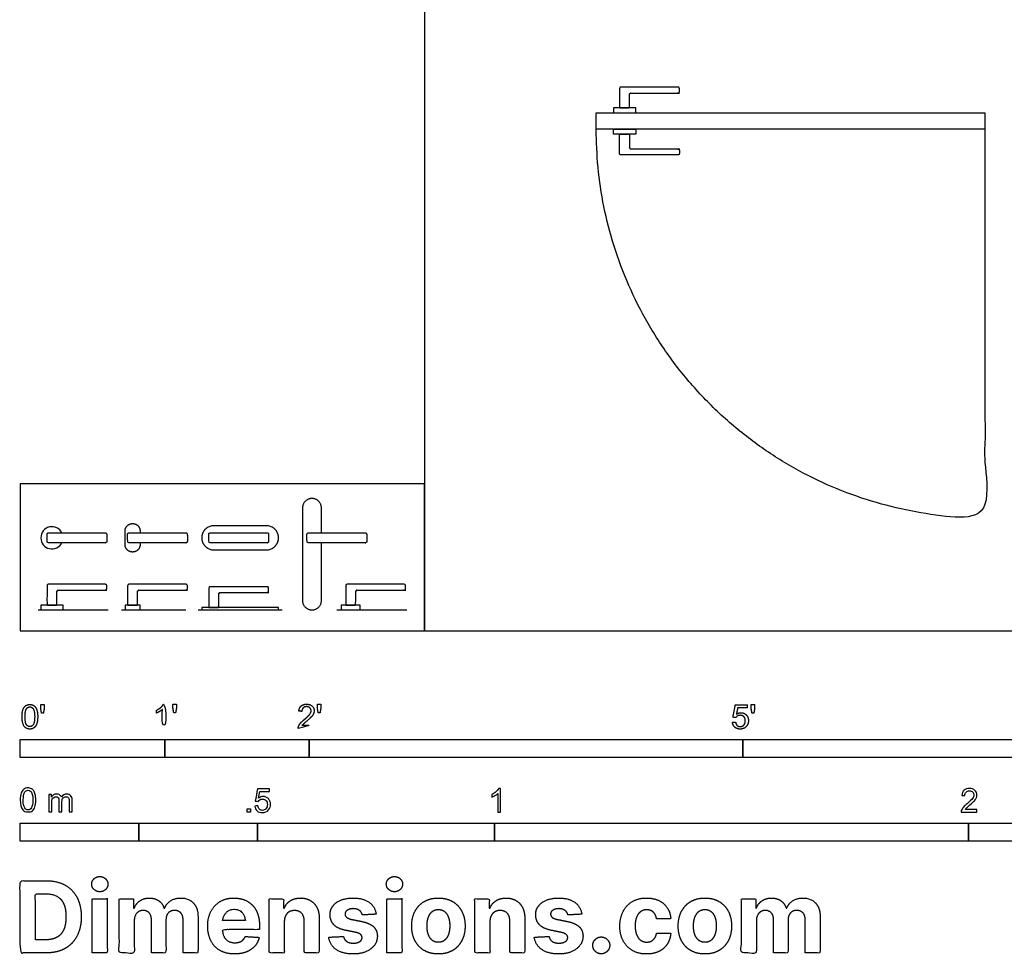
# Model space of a CAD drawing. Units: metres. Extents: x 0 to 6.06, y -0.68 to 3.69.
# Drawn here: x 0 to 2.08, y -0.68 to 1.29 of the extents above; entities that cross this region are included whole.
import ezdxf

# ---------------------------------------------------------------- set-up
doc = ezdxf.new("R2010")
doc.units = ezdxf.units.M
for name, color, linetype, true_color in [('2D$AG-BUILDINGS', 7, 'Continuous', 0x66ccff), ('2D$AG-DETAILS-DIAGRAM', 7, 'Continuous', 0xccff66), ('2D$AG-DIAGRAM', 7, 'Continuous', 0xfecc66), ('2D$N-SYMB', 7, 'Continuous', 0x800040), ('2D$X-DIMENSIONS.COM', 7, 'Continuous', 0x800080), ('2D$X-VPRT', 7, 'Continuous', 0xfb02ff)]:
    doc.layers.add(name, color=color, linetype=linetype, true_color=true_color)

msp = doc.modelspace()

# ---------------------------------------------------------------- linework, layer by layer
at = {"layer": '2D$AG-BUILDINGS'}
for points in [[(1.251, 1.0931), (1.298, 1.0931), (1.298, 1.1031), (1.251, 1.1031)], [(1.2145, 1.0931), (2.0345, 1.0931), (2.0345, 1.0581), (1.2145, 1.0581)], [(1.251, 1.0581), (1.298, 1.0581), (1.298, 1.0481), (1.251, 1.0481)], [(0.0434, 0.0444), (0.0904, 0.0444), (0.0904, 0.0544), (0.0434, 0.0544)], [(0.2209, 0.0444), (0.2529, 0.0444), (0.2529, 0.0544), (0.2209, 0.0544)], [(0.3827, 0.0444), (0.5447, 0.0444), (0.5447, 0.0494), (0.3827, 0.0494)], [(0.6769, 0.0444), (0.7169, 0.0444), (0.7169, 0.0544), (0.6769, 0.0544)]]:
    msp.add_lwpolyline(points, close=True, dxfattribs=at)
msp.add_arc((0.0669, 0.1965), 0.0235, 26.5391, 333.4609, dxfattribs=at)
for points, weights, knots in [([(1.264, 1.1441), (1.264, 1.1471), (1.267, 1.1471), (1.276, 1.1471), (1.285, 1.1471), (1.336, 1.1471), (1.387, 1.1471), (1.39, 1.1471), (1.39, 1.1441), (1.39, 1.1409), (1.39, 1.1376), (1.39, 1.1346), (1.387, 1.1346), (1.3375, 1.1346), (1.288, 1.1346), (1.285, 1.1346), (1.285, 1.1316), (1.285, 1.1174), (1.285, 1.1031), (1.2745, 1.1031), (1.264, 1.1031), (1.264, 1.1236), (1.264, 1.1441)], [1, 0.707106781187, 1, 1, 1, 1, 1, 0.707106781187, 1, 1, 1, 0.707106781187, 1, 1, 1, 0.707106781187, 1, 1, 1, 1, 1, 1, 1], [0.931818, 0.931818, 0.931818, 5.644207, 5.644207, 6.50135, 6.50135, 7.472779, 7.472779, 12.185168, 12.185168, 12.705168, 12.705168, 17.417557, 17.417557, 18.360414, 18.360414, 23.072803, 23.072803, 23.977565, 23.977565, 34.477565, 34.477565, 35.409383, 35.409383, 35.409383]), ([(1.264, 1.0071), (1.264, 1.0041), (1.267, 1.0041), (1.276, 1.0041), (1.285, 1.0041), (1.336, 1.0041), (1.387, 1.0041), (1.39, 1.0041), (1.39, 1.0071), (1.39, 1.0104), (1.39, 1.0136), (1.39, 1.0166), (1.387, 1.0166), (1.3375, 1.0166), (1.288, 1.0166), (1.285, 1.0166), (1.285, 1.0196), (1.285, 1.0339), (1.285, 1.0481), (1.2745, 1.0481), (1.264, 1.0481), (1.264, 1.0276), (1.264, 1.0071)], [1, 0.707106781187, 1, 1, 1, 1, 1, 0.707106781187, 1, 1, 1, 0.707106781187, 1, 1, 1, 0.707106781187, 1, 1, 1, 1, 1, 1, 1], [0.931818, 0.931818, 0.931818, 5.644207, 5.644207, 6.50135, 6.50135, 7.472779, 7.472779, 12.185168, 12.185168, 12.705168, 12.705168, 17.417557, 17.417557, 18.360414, 18.360414, 23.072803, 23.072803, 23.977565, 23.977565, 34.477565, 34.477565, 35.409383, 35.409383, 35.409383]), ([(0.6352, 0.207), (0.6352, 0.2332), (0.6352, 0.2594), (0.6352, 0.2794), (0.6152, 0.2794), (0.5952, 0.2794), (0.5952, 0.2594), (0.5952, 0.1619), (0.5952, 0.0644), (0.5952, 0.0444), (0.6152, 0.0444), (0.6352, 0.0444), (0.6352, 0.0644), (0.6352, 0.1252), (0.6352, 0.186)], [1, 1, 1, 0.707106781187, 1, 0.707106781187, 1, 1, 1, 0.707106781187, 1, 0.707106781187, 1, 1, 1], [142.59718, 142.59718, 142.59718, 195, 195, 226.415927, 226.415927, 257.831853, 257.831853, 452.831853, 452.831853, 484.24778, 484.24778, 515.663706, 515.663706, 637.260886, 637.260886, 637.260886]), ([(0.2529, 0.186), (0.2529, 0.1842), (0.2529, 0.1825), (0.2529, 0.1665), (0.2369, 0.1665), (0.2209, 0.1665), (0.2209, 0.1825), (0.2209, 0.1965), (0.2209, 0.2105), (0.2209, 0.2265), (0.2369, 0.2265), (0.2529, 0.2265), (0.2529, 0.2105), (0.2529, 0.2087), (0.2529, 0.207)], [1, 1, 1, 0.707106781187, 1, 0.707106781187, 1, 1, 1, 0.707106781187, 1, 0.707106781187, 1, 1, 1], [2.041667, 2.041667, 2.041667, 2.333333, 2.333333, 27.466075, 27.466075, 52.598816, 52.598816, 54.932149, 54.932149, 80.06489, 80.06489, 105.197632, 105.197632, 105.489298, 105.489298, 105.489298]), ([(0.3827, 0.1965), (0.3827, 0.222), (0.4082, 0.222), (0.4637, 0.222), (0.5192, 0.222), (0.5447, 0.222), (0.5447, 0.1965), (0.5447, 0.171), (0.5192, 0.171), (0.4637, 0.171), (0.4082, 0.171), (0.3827, 0.171), (0.3827, 0.1965)], [1, 0.707106781187, 1, 1, 1, 0.707106781187, 1, 0.707106781187, 1, 1, 1, 0.707106781187, 1], [0, 0, 0, 40.055306, 40.055306, 74.999751, 74.999751, 115.055057, 115.055057, 155.110363, 155.110363, 190.054808, 190.054808, 230.110114, 230.110114, 230.110114]), ([(0.0594, 0.207), (0.0564, 0.207), (0.0564, 0.204), (0.0564, 0.1965), (0.0564, 0.189), (0.0564, 0.186), (0.0594, 0.186), (0.1194, 0.186), (0.1794, 0.186), (0.1824, 0.186), (0.1824, 0.189), (0.1824, 0.1965), (0.1824, 0.204), (0.1824, 0.207), (0.1794, 0.207), (0.1194, 0.207), (0.0594, 0.207)], [1, 0.707106781187, 1, 1, 1, 0.707106781187, 1, 1, 1, 0.707106781188, 1, 1, 1, 0.707106781187, 1, 1, 1], [0, 0, 0, 4.712389, 4.712389, 12.212389, 12.212389, 16.924778, 16.924778, 58.82954, 58.82954, 63.541929, 63.541929, 71.041929, 71.041929, 75.754318, 75.754318, 117.65908, 117.65908, 117.65908]), ([(0.2294, 0.207), (0.2264, 0.207), (0.2264, 0.204), (0.2264, 0.1965), (0.2264, 0.189), (0.2264, 0.186), (0.2294, 0.186), (0.2894, 0.186), (0.3494, 0.186), (0.3524, 0.186), (0.3524, 0.189), (0.3524, 0.1965), (0.3524, 0.204), (0.3524, 0.207), (0.3494, 0.207), (0.2894, 0.207), (0.2294, 0.207)], [1, 0.707106781187, 1, 1, 1, 0.707106781187, 1, 1, 1, 0.707106781188, 1, 1, 1, 0.707106781187, 1, 1, 1], [0, 0, 0, 4.712389, 4.712389, 12.212389, 12.212389, 16.924778, 16.924778, 58.82954, 58.82954, 63.541929, 63.541929, 71.041929, 71.041929, 75.754318, 75.754318, 117.65908, 117.65908, 117.65908]), ([(0.4007, 0.207), (0.3977, 0.207), (0.3977, 0.204), (0.3977, 0.1965), (0.3977, 0.189), (0.3977, 0.186), (0.4007, 0.186), (0.4607, 0.186), (0.5207, 0.186), (0.5237, 0.186), (0.5237, 0.189), (0.5237, 0.1965), (0.5237, 0.204), (0.5237, 0.207), (0.5207, 0.207), (0.4607, 0.207), (0.4007, 0.207)], [1, 0.707106781187, 1, 1, 1, 0.707106781187, 1, 1, 1, 0.707106781188, 1, 1, 1, 0.707106781187, 1, 1, 1], [0, 0, 0, 4.712389, 4.712389, 12.212389, 12.212389, 16.924778, 16.924778, 58.82954, 58.82954, 63.541929, 63.541929, 71.041929, 71.041929, 75.754318, 75.754318, 117.65908, 117.65908, 117.65908]), ([(0.6077, 0.207), (0.6047, 0.207), (0.6047, 0.204), (0.6047, 0.1965), (0.6047, 0.189), (0.6047, 0.186), (0.6077, 0.186), (0.6677, 0.186), (0.7277, 0.186), (0.7307, 0.186), (0.7307, 0.189), (0.7307, 0.1965), (0.7307, 0.204), (0.7307, 0.207), (0.7277, 0.207), (0.6677, 0.207), (0.6077, 0.207)], [1, 0.707106781187, 1, 1, 1, 0.707106781187, 1, 1, 1, 0.707106781188, 1, 1, 1, 0.707106781187, 1, 1, 1], [0, 0, 0, 4.712389, 4.712389, 12.212389, 12.212389, 16.924778, 16.924778, 58.82954, 58.82954, 63.541929, 63.541929, 71.041929, 71.041929, 75.754318, 75.754318, 117.65908, 117.65908, 117.65908]), ([(0.0564, 0.0954), (0.0564, 0.0984), (0.0594, 0.0984), (0.0684, 0.0984), (0.0774, 0.0984), (0.1284, 0.0984), (0.1794, 0.0984), (0.1824, 0.0984), (0.1824, 0.0954), (0.1824, 0.0921), (0.1824, 0.0889), (0.1824, 0.0859), (0.1794, 0.0859), (0.1299, 0.0859), (0.0804, 0.0859), (0.0774, 0.0859), (0.0774, 0.0829), (0.0774, 0.0686), (0.0774, 0.0544), (0.0669, 0.0544), (0.0564, 0.0544), (0.0564, 0.0749), (0.0564, 0.0954)], [1, 0.707106781187, 1, 1, 1, 1, 1, 0.707106781187, 1, 1, 1, 0.707106781187, 1, 1, 1, 0.707106781187, 1, 1, 1, 1, 1, 1, 1], [0.931818, 0.931818, 0.931818, 5.644207, 5.644207, 6.50135, 6.50135, 7.472779, 7.472779, 12.185168, 12.185168, 12.705168, 12.705168, 17.417557, 17.417557, 18.360414, 18.360414, 23.072803, 23.072803, 23.977565, 23.977565, 34.477565, 34.477565, 35.409383, 35.409383, 35.409383]), ([(0.2264, 0.0954), (0.2264, 0.0984), (0.2294, 0.0984), (0.2384, 0.0984), (0.2474, 0.0984), (0.2984, 0.0984), (0.3494, 0.0984), (0.3524, 0.0984), (0.3524, 0.0954), (0.3524, 0.0921), (0.3524, 0.0889), (0.3524, 0.0859), (0.3494, 0.0859), (0.2999, 0.0859), (0.2504, 0.0859), (0.2474, 0.0859), (0.2474, 0.0829), (0.2474, 0.0686), (0.2474, 0.0544), (0.2369, 0.0544), (0.2264, 0.0544), (0.2264, 0.0749), (0.2264, 0.0954)], [1, 0.707106781187, 1, 1, 1, 1, 1, 0.707106781187, 1, 1, 1, 0.707106781187, 1, 1, 1, 0.707106781187, 1, 1, 1, 1, 1, 1, 1], [0.931818, 0.931818, 0.931818, 5.644207, 5.644207, 6.50135, 6.50135, 7.472779, 7.472779, 12.185168, 12.185168, 12.705168, 12.705168, 17.417557, 17.417557, 18.360414, 18.360414, 23.072803, 23.072803, 23.977565, 23.977565, 34.477565, 34.477565, 35.409383, 35.409383, 35.409383]), ([(0.3977, 0.0904), (0.3977, 0.0934), (0.4007, 0.0934), (0.4097, 0.0934), (0.4187, 0.0934), (0.4697, 0.0934), (0.5207, 0.0934), (0.5237, 0.0934), (0.5237, 0.0904), (0.5237, 0.0871), (0.5237, 0.0839), (0.5237, 0.0809), (0.5207, 0.0809), (0.4712, 0.0809), (0.4217, 0.0809), (0.4187, 0.0809), (0.4187, 0.0779), (0.4187, 0.0636), (0.4187, 0.0494), (0.4082, 0.0494), (0.3977, 0.0494), (0.3977, 0.0699), (0.3977, 0.0904)], [1, 0.707106781187, 1, 1, 1, 1, 1, 0.707106781187, 1, 1, 1, 0.707106781187, 1, 1, 1, 0.707106781187, 1, 1, 1, 1, 1, 1, 1], [0.931818, 0.931818, 0.931818, 5.644207, 5.644207, 6.50135, 6.50135, 7.472779, 7.472779, 12.185168, 12.185168, 12.705168, 12.705168, 17.417557, 17.417557, 18.360414, 18.360414, 23.072803, 23.072803, 23.977565, 23.977565, 34.477565, 34.477565, 35.409383, 35.409383, 35.409383]), ([(0.6864, 0.0954), (0.6864, 0.0984), (0.6894, 0.0984), (0.6984, 0.0984), (0.7074, 0.0984), (0.7584, 0.0984), (0.8094, 0.0984), (0.8124, 0.0984), (0.8124, 0.0954), (0.8124, 0.0921), (0.8124, 0.0889), (0.8124, 0.0859), (0.8094, 0.0859), (0.7599, 0.0859), (0.7104, 0.0859), (0.7074, 0.0859), (0.7074, 0.0829), (0.7074, 0.0686), (0.7074, 0.0544), (0.6969, 0.0544), (0.6864, 0.0544), (0.6864, 0.0749), (0.6864, 0.0954)], [1, 0.707106781187, 1, 1, 1, 1, 1, 0.707106781187, 1, 1, 1, 0.707106781187, 1, 1, 1, 0.707106781187, 1, 1, 1, 1, 1, 1, 1], [0.931818, 0.931818, 0.931818, 5.644207, 5.644207, 6.50135, 6.50135, 7.472779, 7.472779, 12.185168, 12.185168, 12.705168, 12.705168, 17.417557, 17.417557, 18.360414, 18.360414, 23.072803, 23.072803, 23.977565, 23.977565, 34.477565, 34.477565, 35.409383, 35.409383, 35.409383])]:
    msp.add_rational_spline(points, weights, degree=2, knots=knots, dxfattribs=at)
at = {"layer": '2D$AG-DETAILS-DIAGRAM'}
msp.add_rational_spline([(2.0345, 1.0581), (2.0345, 0.6481), (2.0345, 0.2381), (1.2145, 0.2381), (1.2145, 1.0581)], [1, 1, 1, 0.707106781187, 1], degree=2, knots=[0, 0, 0, 820, 820, 2108.052988, 2108.052988, 2108.052988], dxfattribs=at)
at = {"layer": '2D$AG-DIAGRAM'}
for points in [[(0.0376, 0.0444), (0.1852, 0.0444)], [(0.2133, 0.0444), (0.3495, 0.0444)], [(0.375, 0.0444), (0.5524, 0.0444)], [(0.6676, 0.0444), (0.8152, 0.0444)]]:
    msp.add_lwpolyline(points, dxfattribs=at)
at = {"layer": '2D$N-SYMB'}
for points in [[(0, -0.2667), (0, -0.2286), (0.3048, -0.2286), (0.3048, -0.2667)], [(0.3048, -0.2667), (0.3048, -0.2286), (0.6096, -0.2286), (0.6096, -0.2667)], [(0.6096, -0.2667), (0.6096, -0.2286), (1.524, -0.2286), (1.524, -0.2667)], [(1.524, -0.2667), (1.524, -0.2286), (3.048, -0.2286), (3.048, -0.2667)], [(0.4786, -0.3823), (0.4786, -0.3754), (0.4855, -0.3754), (0.4855, -0.3823)], [(0, -0.4436), (0, -0.4055), (0.25, -0.4055), (0.25, -0.4436)], [(0.25, -0.4436), (0.25, -0.4055), (0.5, -0.4055), (0.5, -0.4436)], [(0.5, -0.4436), (0.5, -0.4055), (1, -0.4055), (1, -0.4436)], [(1, -0.4436), (1, -0.4055), (2, -0.4055), (2, -0.4436)], [(2, -0.4436), (2, -0.4055), (3, -0.4055), (3, -0.4436)]]:
    msp.add_lwpolyline(points, close=True, dxfattribs=at)
for points, degree, knots in [([(0.0037, -0.181), (0.0037, -0.1953), (0.0087, -0.2016), (0.0129, -0.2069), (0.0202, -0.2069), (0.0258, -0.2069), (0.0294, -0.2039), (0.0331, -0.2009), (0.0349, -0.1954), (0.0368, -0.1899), (0.0368, -0.181), (0.0368, -0.1734), (0.0356, -0.169), (0.0345, -0.1645), (0.0325, -0.1615), (0.0305, -0.1584), (0.0274, -0.1567), (0.0243, -0.1551), (0.0202, -0.1551), (0.0147, -0.1551), (0.011, -0.158), (0.0074, -0.161), (0.0055, -0.1665), (0.0037, -0.172), (0.0037, -0.181)], 2, [-12, -12, -12, -11, -11, -10, -10, -9, -9, -8, -8, -7, -7, -6, -6, -5, -5, -4, -4, -3, -3, -2, -2, -1, -1, 0, 0, 0]), ([(0.0101, -0.181), (0.0101, -0.1935), (0.013, -0.1976), (0.0159, -0.2018), (0.0202, -0.2018), (0.0245, -0.2018), (0.0274, -0.1976), (0.0304, -0.1935), (0.0304, -0.181), (0.0304, -0.1685), (0.0274, -0.1643), (0.0245, -0.1602), (0.0202, -0.1602), (0.0159, -0.1602), (0.0133, -0.1639), (0.0101, -0.1685), (0.0101, -0.181)], 2, [0, 0, 0, 1, 1, 2, 2, 3, 3, 4, 4, 5, 5, 6, 6, 7, 7, 8, 8, 8]), ([(0.0449, -0.1732), (0.0468, -0.1732), (0.0487, -0.1732), (0.0495, -0.1685), (0.0504, -0.1638), (0.0504, -0.1595), (0.0504, -0.1553), (0.0468, -0.1553), (0.0433, -0.1553), (0.0433, -0.1595), (0.0433, -0.1638), (0.0441, -0.1685), (0.0449, -0.1732)], 2, [-6, -6, -6, -5, -5, -4, -4, -3, -3, -2, -2, -1, -1, 0, 0, 0]), ([(0.2998, -0.1656), (0.2998, -0.1855), (0.2998, -0.2054), (0.3029, -0.2054), (0.306, -0.2054), (0.306, -0.1799), (0.306, -0.1544), (0.304, -0.1544), (0.302, -0.1544), (0.3004, -0.1577), (0.2964, -0.1612), (0.2925, -0.1647), (0.2873, -0.1671), (0.2873, -0.1701), (0.2873, -0.1732), (0.2902, -0.1721), (0.2939, -0.1699), (0.2975, -0.1678), (0.2998, -0.1656)], 2, [0, 0, 0, 0.130311, 0.130311, 0.150761, 0.150761, 0.317996, 0.317996, 0.331175, 0.331175, 1.331175, 1.331175, 2.331175, 2.331175, 3.331175, 3.331175, 4.331175, 4.331175, 5.331175, 5.331175, 5.331175]), ([(0.3237, -0.1726), (0.3257, -0.1726), (0.3276, -0.1726), (0.3284, -0.1678), (0.3292, -0.1631), (0.3292, -0.1588), (0.3292, -0.1546), (0.3257, -0.1546), (0.3221, -0.1546), (0.3221, -0.1588), (0.3221, -0.1631), (0.3229, -0.1678), (0.3237, -0.1726)], 2, [-6, -6, -6, -5, -5, -4, -4, -3, -3, -2, -2, -1, -1, 0, 0, 0]), ([(0.5863, -0.2054), (0.6031, -0.2054), (0.6198, -0.2054), (0.6198, -0.2024), (0.6198, -0.1994), (0.6074, -0.1994), (0.5949, -0.1994), (0.596, -0.1977), (0.5976, -0.196), (0.5992, -0.1943), (0.6048, -0.1896), (0.6115, -0.1839), (0.6144, -0.1807), (0.6173, -0.1774), (0.6185, -0.1745), (0.6198, -0.1715), (0.6198, -0.1685), (0.6198, -0.1625), (0.6155, -0.1584), (0.6113, -0.1544), (0.6039, -0.1544), (0.5967, -0.1544), (0.5924, -0.1581), (0.5881, -0.1619), (0.5875, -0.1691), (0.5907, -0.1694), (0.5939, -0.1697), (0.5939, -0.165), (0.5966, -0.1623), (0.5993, -0.1596), (0.6038, -0.1596), (0.6081, -0.1596), (0.6107, -0.1621), (0.6134, -0.1646), (0.6134, -0.1683), (0.6134, -0.1719), (0.6105, -0.1758), (0.6075, -0.1798), (0.5993, -0.1866), (0.5939, -0.191), (0.5911, -0.1943), (0.5883, -0.1976), (0.587, -0.201), (0.5862, -0.2031), (0.5863, -0.2054)], 2, [0, 0, 0, 0.110089, 0.110089, 0.129743, 0.129743, 0.211429, 0.211429, 1.211429, 1.211429, 2.211429, 2.211429, 3.211429, 3.211429, 4.211429, 4.211429, 5.211429, 5.211429, 6.211429, 6.211429, 7.211429, 7.211429, 8.211429, 8.211429, 9.211429, 9.211429, 10.211429, 10.211429, 11.211429, 11.211429, 12.211429, 12.211429, 13.211429, 13.211429, 14.211429, 14.211429, 15.211429, 15.211429, 16.211429, 16.211429, 17.211429, 17.211429, 18.211429, 18.211429, 19.211429, 19.211429, 19.211429]), ([(0.6283, -0.1726), (0.6302, -0.1726), (0.6321, -0.1726), (0.633, -0.1678), (0.6338, -0.1631), (0.6338, -0.1588), (0.6338, -0.1546), (0.6302, -0.1546), (0.6267, -0.1546), (0.6267, -0.1588), (0.6267, -0.1631), (0.6275, -0.1678), (0.6283, -0.1726)], 2, [-6, -6, -6, -5, -5, -4, -4, -3, -3, -2, -2, -1, -1, 0, 0, 0]), ([(1.502, -0.1927), (1.5026, -0.1991), (1.507, -0.203), (1.5114, -0.2069), (1.5183, -0.2069), (1.5268, -0.2069), (1.5317, -0.2007), (1.5357, -0.1957), (1.5357, -0.1888), (1.5357, -0.1816), (1.5311, -0.177), (1.5265, -0.1724), (1.5199, -0.1724), (1.5149, -0.1724), (1.5103, -0.1756), (1.5117, -0.1687), (1.513, -0.1619), (1.5232, -0.1619), (1.5333, -0.1619), (1.5333, -0.1589), (1.5333, -0.156), (1.5207, -0.156), (1.508, -0.156), (1.5056, -0.169), (1.5031, -0.182), (1.506, -0.1824), (1.509, -0.1828), (1.5104, -0.1806), (1.5128, -0.1793), (1.5152, -0.1779), (1.5182, -0.1779), (1.5231, -0.1779), (1.5261, -0.181), (1.5291, -0.1841), (1.5291, -0.1894), (1.5291, -0.195), (1.5259, -0.1984), (1.5228, -0.2018), (1.5183, -0.2018), (1.5146, -0.2018), (1.5119, -0.1994), (1.5093, -0.197), (1.5086, -0.1922), (1.5053, -0.1925), (1.502, -0.1927)], 2, [-29, -29, -29, -28, -28, -27, -27, -26, -26, -25, -25, -24, -24, -23, -23, -22, -22, -21, -21, -20, -20, -19, -19, -18, -18, -17, -17, -16, -16, -15, -15, -14, -14, -13, -13, -12, -12, -11, -11, -10, -10, -9, -9, -8, -8, -7, -7, -7]), ([(1.5432, -0.1732), (1.5451, -0.1732), (1.5471, -0.1732), (1.5479, -0.1685), (1.5487, -0.1638), (1.5487, -0.1595), (1.5487, -0.1553), (1.5452, -0.1553), (1.5416, -0.1553), (1.5416, -0.1595), (1.5416, -0.1638), (1.5424, -0.1685), (1.5432, -0.1732)], 2, [-6, -6, -6, -5, -5, -4, -4, -3, -3, -2, -2, -1, -1, 0, 0, 0]), ([(0, -0.3565), (0, -0.3508), (0.0006, -0.3459), (0.0018, -0.3423), (0.003, -0.3387), (0.0048, -0.336), (0.0072, -0.3339), (0.0096, -0.3321), (0.0127, -0.3309), (0.0163, -0.3309), (0.019, -0.3309), (0.0214, -0.3315), (0.0235, -0.3327), (0.0256, -0.3336), (0.0271, -0.3354), (0.0286, -0.3372), (0.0298, -0.3393), (0.0307, -0.3417), (0.0316, -0.3447), (0.0322, -0.3478), (0.0328, -0.3517), (0.0328, -0.3565), (0.0328, -0.3625), (0.0322, -0.3673), (0.031, -0.3709), (0.0298, -0.3746), (0.028, -0.3773), (0.0256, -0.3794), (0.0232, -0.3812), (0.0202, -0.3818), (0.0163, -0.3818), (0.0114, -0.3818), (0.0078, -0.3806), (0.0051, -0.377), (0.0018, -0.3728), (0, -0.3661), (0, -0.3565)], 3, [0, 0, 0, 0, 1, 1, 1, 2, 2, 2, 3, 3, 3, 4, 4, 4, 5, 5, 5, 6, 6, 6, 7, 7, 7, 8, 8, 8, 9, 9, 9, 10, 10, 10, 11, 11, 11, 12, 12, 12, 12]), ([(1.013, -0.3823), (1.0109, -0.3823), (1.0089, -0.3823), (1.0069, -0.3823), (1.0069, -0.3692), (1.0069, -0.3562), (1.0069, -0.3431), (1.0054, -0.3446), (1.0033, -0.3461), (1.0009, -0.3473), (0.9985, -0.3488), (0.9964, -0.3501), (0.9946, -0.3507), (0.9946, -0.3486), (0.9946, -0.3466), (0.9946, -0.3446), (0.9979, -0.3431), (1.0009, -0.341), (1.0036, -0.3389), (1.006, -0.3365), (1.0078, -0.3344), (1.009, -0.332), (1.0103, -0.332), (1.0116, -0.332), (1.013, -0.332), (1.013, -0.3487), (1.013, -0.3655), (1.013, -0.3823)], 3, [0, 0, 0, 0, 1, 1, 1, 2, 2, 2, 3, 3, 3, 4, 4, 4, 5, 5, 5, 6, 6, 6, 7, 7, 7, 8, 8, 8, 9, 9, 9, 9]), ([(2.0175, -0.3766), (2.0175, -0.3785), (2.0175, -0.3804), (2.0175, -0.3823), (2.0065, -0.3823), (1.9956, -0.3823), (1.9846, -0.3823), (1.9843, -0.3811), (1.9846, -0.3796), (1.9852, -0.3781), (1.9861, -0.376), (1.9873, -0.3735), (1.9892, -0.3714), (1.9913, -0.3693), (1.9937, -0.3669), (1.9973, -0.3639), (2.0027, -0.3594), (2.0063, -0.3558), (2.0084, -0.3534), (2.0102, -0.3507), (2.0111, -0.3482), (2.0111, -0.3458), (2.0111, -0.3434), (2.0102, -0.3413), (2.0087, -0.3398), (2.0069, -0.338), (2.0045, -0.3371), (2.0018, -0.3371), (1.9988, -0.3371), (1.9964, -0.338), (1.9946, -0.3398), (1.9928, -0.3416), (1.9919, -0.344), (1.9919, -0.3473), (1.9898, -0.3471), (1.9877, -0.3469), (1.9855, -0.3467), (1.9861, -0.3419), (1.9877, -0.3383), (1.9907, -0.3359), (1.9934, -0.3335), (1.9973, -0.332), (2.0018, -0.332), (2.0066, -0.332), (2.0105, -0.3335), (2.0133, -0.3362), (2.0163, -0.3389), (2.0175, -0.3422), (2.0175, -0.3461), (2.0175, -0.3479), (2.0172, -0.3501), (2.0163, -0.3519), (2.0154, -0.354), (2.0142, -0.3558), (2.0123, -0.3582), (2.0102, -0.3603), (2.0072, -0.363), (2.0027, -0.3669), (1.9991, -0.3699), (1.9967, -0.372), (1.9958, -0.3732), (1.9946, -0.3741), (1.9937, -0.3754), (1.9931, -0.3766), (2.0012, -0.3766), (2.0093, -0.3766), (2.0175, -0.3766)], 3, [0, 0, 0, 0, 1, 1, 1, 2, 2, 2, 3, 3, 3, 4, 4, 4, 5, 5, 5, 6, 6, 6, 7, 7, 7, 8, 8, 8, 9, 9, 9, 10, 10, 10, 11, 11, 11, 12, 12, 12, 13, 13, 13, 14, 14, 14, 15, 15, 15, 16, 16, 16, 17, 17, 17, 18, 18, 18, 19, 19, 19, 20, 20, 20, 21, 21, 21, 22, 22, 22, 22]), ([(0.0063, -0.3565), (0.0063, -0.3649), (0.0072, -0.3703), (0.0093, -0.3731), (0.0111, -0.3758), (0.0136, -0.3773), (0.0163, -0.3773), (0.0193, -0.3773), (0.0217, -0.3758), (0.0235, -0.3731), (0.0253, -0.3703), (0.0265, -0.3649), (0.0265, -0.3565), (0.0265, -0.3484), (0.0253, -0.3429), (0.0235, -0.3402), (0.0217, -0.3375), (0.0193, -0.336), (0.0163, -0.336), (0.0136, -0.336), (0.0111, -0.3372), (0.0096, -0.3396), (0.0075, -0.3426), (0.0063, -0.3484), (0.0063, -0.3565)], 3, [0, 0, 0, 0, 1, 1, 1, 2, 2, 2, 3, 3, 3, 4, 4, 4, 5, 5, 5, 6, 6, 6, 7, 7, 7, 8, 8, 8, 8]), ([(0.0602, -0.3812), (0.0602, -0.3691), (0.0602, -0.3571), (0.0602, -0.345), (0.062, -0.345), (0.0639, -0.345), (0.0657, -0.345), (0.0657, -0.3468), (0.0657, -0.3485), (0.0657, -0.3502), (0.0669, -0.3484), (0.0684, -0.3469), (0.0702, -0.3459), (0.072, -0.3447), (0.0741, -0.3441), (0.0765, -0.3441), (0.0792, -0.3441), (0.0816, -0.3447), (0.0831, -0.3459), (0.0849, -0.3472), (0.0861, -0.3487), (0.0867, -0.3505), (0.0898, -0.3462), (0.0934, -0.3441), (0.0982, -0.3441), (0.1018, -0.3441), (0.1045, -0.3453), (0.1063, -0.3472), (0.1084, -0.3493), (0.1093, -0.3523), (0.1093, -0.3565), (0.1093, -0.3647), (0.1093, -0.373), (0.1093, -0.3812), (0.1073, -0.3812), (0.1053, -0.3812), (0.1033, -0.3812), (0.1033, -0.3737), (0.1033, -0.3661), (0.1033, -0.3586), (0.1033, -0.3559), (0.103, -0.3544), (0.1027, -0.3532), (0.1021, -0.352), (0.1015, -0.3511), (0.1003, -0.3505), (0.0994, -0.3499), (0.0982, -0.3496), (0.0967, -0.3496), (0.0943, -0.3496), (0.0922, -0.3505), (0.0904, -0.352), (0.0886, -0.3538), (0.088, -0.3565), (0.088, -0.3601), (0.088, -0.3671), (0.088, -0.3742), (0.088, -0.3812), (0.0858, -0.3812), (0.0837, -0.3812), (0.0816, -0.3812), (0.0816, -0.3734), (0.0816, -0.3655), (0.0816, -0.3577), (0.0816, -0.355), (0.0813, -0.3529), (0.0801, -0.3517), (0.0792, -0.3502), (0.0774, -0.3496), (0.0753, -0.3496), (0.0735, -0.3496), (0.072, -0.3499), (0.0705, -0.3511), (0.069, -0.352), (0.0681, -0.3532), (0.0672, -0.355), (0.0666, -0.3568), (0.0663, -0.3592), (0.0663, -0.3625), (0.0663, -0.3687), (0.0663, -0.375), (0.0663, -0.3812), (0.0643, -0.3812), (0.0622, -0.3812), (0.0602, -0.3812)], 3, [0, 0, 0, 0, 1, 1, 1, 2, 2, 2, 3, 3, 3, 4, 4, 4, 5, 5, 5, 6, 6, 6, 7, 7, 7, 8, 8, 8, 9, 9, 9, 10, 10, 10, 11, 11, 11, 12, 12, 12, 13, 13, 13, 14, 14, 14, 15, 15, 15, 16, 16, 16, 17, 17, 17, 18, 18, 18, 19, 19, 19, 20, 20, 20, 21, 21, 21, 22, 22, 22, 23, 23, 23, 24, 24, 24, 25, 25, 25, 26, 26, 26, 27, 27, 27, 28, 28, 28, 28]), ([(0.4946, -0.3693), (0.4967, -0.3691), (0.4988, -0.3689), (0.5009, -0.3687), (0.5015, -0.372), (0.5024, -0.3741), (0.5042, -0.376), (0.506, -0.3775), (0.5081, -0.3784), (0.5105, -0.3784), (0.5136, -0.3784), (0.516, -0.3772), (0.5181, -0.3748), (0.5202, -0.3726), (0.5211, -0.3696), (0.5211, -0.366), (0.5211, -0.3624), (0.5202, -0.3597), (0.5184, -0.3576), (0.5163, -0.3558), (0.5136, -0.3546), (0.5105, -0.3546), (0.5084, -0.3546), (0.5066, -0.3552), (0.5051, -0.3561), (0.5036, -0.357), (0.5024, -0.3582), (0.5015, -0.3594), (0.4995, -0.3592), (0.4975, -0.359), (0.4955, -0.3588), (0.4971, -0.3502), (0.4987, -0.3415), (0.5003, -0.3329), (0.5086, -0.3329), (0.517, -0.3329), (0.5253, -0.3329), (0.5253, -0.3349), (0.5253, -0.3369), (0.5253, -0.3389), (0.5187, -0.3389), (0.512, -0.3389), (0.5054, -0.3389), (0.5045, -0.3434), (0.5036, -0.3479), (0.5027, -0.3525), (0.5057, -0.3504), (0.5087, -0.3491), (0.512, -0.3491), (0.5166, -0.3491), (0.5202, -0.3507), (0.5232, -0.3537), (0.5262, -0.3567), (0.5277, -0.3606), (0.5277, -0.3654), (0.5277, -0.3699), (0.5265, -0.3738), (0.5238, -0.3772), (0.5205, -0.3814), (0.5163, -0.3829), (0.5105, -0.3829), (0.506, -0.3829), (0.5024, -0.382), (0.4994, -0.3796), (0.4967, -0.3769), (0.4949, -0.3735), (0.4946, -0.3693)], 3, [0, 0, 0, 0, 1, 1, 1, 2, 2, 2, 3, 3, 3, 4, 4, 4, 5, 5, 5, 6, 6, 6, 7, 7, 7, 8, 8, 8, 9, 9, 9, 10, 10, 10, 11, 11, 11, 12, 12, 12, 13, 13, 13, 14, 14, 14, 15, 15, 15, 16, 16, 16, 17, 17, 17, 18, 18, 18, 19, 19, 19, 20, 20, 20, 21, 21, 21, 22, 22, 22, 22])]:
    msp.add_open_spline(points, degree=degree, knots=knots, dxfattribs=at)
at = {"layer": '2D$X-DIMENSIONS.COM'}
for points, degree, knots in [([(0.1678, -0.55), (0.1749, -0.55), (0.1799, -0.5453), (0.1849, -0.5406), (0.1849, -0.534), (0.1849, -0.5274), (0.1799, -0.5227), (0.1749, -0.518), (0.1677, -0.518), (0.1607, -0.518), (0.1557, -0.5227), (0.1506, -0.5274), (0.1506, -0.534), (0.1506, -0.5406), (0.1557, -0.5453), (0.1607, -0.55), (0.1678, -0.55)], 2, [-8, -8, -8, -7, -7, -6, -6, -5, -5, -4, -4, -3, -3, -2, -2, -1, -1, 0, 0, 0]), ([(0.7892, -0.55), (0.7962, -0.55), (0.8013, -0.5453), (0.8063, -0.5406), (0.8063, -0.534), (0.8063, -0.5274), (0.8013, -0.5227), (0.7962, -0.518), (0.7891, -0.518), (0.7821, -0.518), (0.777, -0.5227), (0.772, -0.5274), (0.772, -0.534), (0.772, -0.5406), (0.777, -0.5453), (0.7821, -0.55), (0.7892, -0.55)], 2, [-8, -8, -8, -7, -7, -6, -6, -5, -5, -4, -4, -3, -3, -2, -2, -1, -1, 0, 0, 0]), ([(0.054, -0.6791), (0.0772, -0.6791), (0.0939, -0.6699), (0.1107, -0.6608), (0.1196, -0.6436), (0.1286, -0.6265), (0.1286, -0.6027), (0.1286, -0.579), (0.1196, -0.5619), (0.1107, -0.5449), (0.0941, -0.5358), (0.0775, -0.5267), (0.0545, -0.5267), (0.0272, -0.5267), (0, -0.5267), (0, -0.6029), (0, -0.6791), (0.027, -0.6791), (0.054, -0.6791)], 2, [-15, -15, -15, -14, -14, -13, -13, -12, -12, -11, -11, -10, -10, -9, -9, -8, -8, -7, -7, -6, -6, -6]), ([(0.0527, -0.6515), (0.067, -0.6515), (0.0768, -0.6464), (0.0865, -0.6413), (0.0915, -0.6305), (0.0964, -0.6198), (0.0964, -0.6027), (0.0964, -0.5858), (0.0915, -0.5751), (0.0865, -0.5644), (0.0768, -0.5593), (0.067, -0.5543), (0.0528, -0.5543), (0.0425, -0.5543), (0.0322, -0.5543), (0.0322, -0.6029), (0.0322, -0.6515), (0.0425, -0.6515), (0.0527, -0.6515)], 2, [-7.813477, -7.813477, -7.813477, -6.813477, -6.813477, -5.813477, -5.813477, -4.813477, -4.813477, -3.813477, -3.813477, -2.813477, -2.813477, -1.813477, -1.813477, -1.543945, -1.543945, -0.268555, -0.268555, 0, 0, 0]), ([(0.1518, -0.6791), (0.1677, -0.6791), (0.1835, -0.6791), (0.1835, -0.6219), (0.1835, -0.5648), (0.1677, -0.5648), (0.1518, -0.5648), (0.1518, -0.6219), (0.1518, -0.6791)], 2, [-4, -4, -4, -3, -3, -2, -2, -1, -1, 0, 0, 0]), ([(0.2404, -0.5849), (0.2397, -0.5849), (0.239, -0.5849), (0.239, -0.5748), (0.239, -0.5648), (0.2239, -0.5648), (0.2088, -0.5648), (0.2088, -0.6219), (0.2088, -0.6791), (0.2247, -0.6791), (0.2405, -0.6791), (0.2405, -0.6448), (0.2405, -0.6105), (0.2405, -0.6041), (0.243, -0.5994), (0.2454, -0.5947), (0.2496, -0.592), (0.2538, -0.5894), (0.2591, -0.5894), (0.2669, -0.5894), (0.2717, -0.5944), (0.2765, -0.5994), (0.2765, -0.6078), (0.2765, -0.6434), (0.2765, -0.6791), (0.2919, -0.6791), (0.3073, -0.6791), (0.3073, -0.6442), (0.3073, -0.6093), (0.3073, -0.6003), (0.3121, -0.5949), (0.3169, -0.5894), (0.3256, -0.5894), (0.3332, -0.5894), (0.3382, -0.5942), (0.3433, -0.5989), (0.3433, -0.6084), (0.3433, -0.6438), (0.3433, -0.6791), (0.3591, -0.6791), (0.3749, -0.6791), (0.3749, -0.6406), (0.3749, -0.6022), (0.3749, -0.5836), (0.3649, -0.5734), (0.3549, -0.5633), (0.3389, -0.5633), (0.3263, -0.5633), (0.3171, -0.5692), (0.3079, -0.5751), (0.3044, -0.5849), (0.3038, -0.5849), (0.3032, -0.5849), (0.3005, -0.575), (0.2922, -0.5691), (0.284, -0.5633), (0.2722, -0.5633), (0.2606, -0.5633), (0.2523, -0.5691), (0.2439, -0.5749), (0.2404, -0.5849)], 2, [0, 0, 0, 0.017578, 0.017578, 0.282227, 0.282227, 0.678711, 0.678711, 2.178711, 2.178711, 2.594727, 2.594727, 3.495117, 3.495117, 4.495117, 4.495117, 5.495117, 5.495117, 6.495117, 6.495117, 7.495117, 7.495117, 8.495117, 8.495117, 9.495117, 9.495117, 10.495117, 10.495117, 11.495117, 11.495117, 12.495117, 12.495117, 13.495117, 13.495117, 14.495117, 14.495117, 15.495117, 15.495117, 16.495117, 16.495117, 17.495117, 17.495117, 18.495117, 18.495117, 19.495117, 19.495117, 20.495117, 20.495117, 21.495117, 21.495117, 22.495117, 22.495117, 23.495117, 23.495117, 24.495117, 24.495117, 25.495117, 25.495117, 26.495117, 26.495117, 27.495117, 27.495117, 27.495117]), ([(0.452, -0.6813), (0.4661, -0.6813), (0.477, -0.6769), (0.4878, -0.6726), (0.4947, -0.6647), (0.5016, -0.6569), (0.5038, -0.6463), (0.4891, -0.6454), (0.4745, -0.6444), (0.4728, -0.6487), (0.4697, -0.6517), (0.4666, -0.6547), (0.4622, -0.6561), (0.4578, -0.6576), (0.4525, -0.6576), (0.4445, -0.6576), (0.4387, -0.6543), (0.4329, -0.6509), (0.4298, -0.6448), (0.4266, -0.6386), (0.4266, -0.63), (0.4655, -0.63), (0.5045, -0.63), (0.5045, -0.6257), (0.5045, -0.6213), (0.5045, -0.6067), (0.5004, -0.5958), (0.4963, -0.5849), (0.4889, -0.5777), (0.4816, -0.5705), (0.4718, -0.5669), (0.462, -0.5633), (0.4507, -0.5633), (0.4339, -0.5633), (0.4214, -0.5707), (0.409, -0.5782), (0.4021, -0.5915), (0.3953, -0.6048), (0.3953, -0.6224), (0.3953, -0.6405), (0.4021, -0.6537), (0.409, -0.6669), (0.4217, -0.6741), (0.4344, -0.6813), (0.452, -0.6813)], 2, [-3, -3, -3, -1.999602, -1.999602, -0.999203, -0.999203, 0.001195, 0.001195, 1.001594, 1.001594, 2.001992, 2.001992, 3.00239, 3.00239, 4.002789, 4.002789, 5.003187, 5.003187, 6.003586, 6.003586, 7.003984, 7.003984, 7.810461, 7.810461, 8.810461, 8.810461, 9.810461, 9.810461, 10.810461, 10.810461, 11.810461, 11.810461, 12.810461, 12.810461, 13.810461, 13.810461, 14.810461, 14.810461, 15.810461, 15.810461, 16.810461, 16.810461, 17.810461, 17.810461, 18.810461, 18.810461, 18.810461]), ([(0.5568, -0.613), (0.5569, -0.6056), (0.5596, -0.6004), (0.5623, -0.5951), (0.5672, -0.5924), (0.5721, -0.5896), (0.5785, -0.5896), (0.588, -0.5896), (0.5935, -0.5955), (0.5989, -0.6014), (0.5988, -0.6119), (0.5988, -0.6455), (0.5988, -0.6791), (0.6147, -0.6791), (0.6305, -0.6791), (0.6305, -0.6427), (0.6305, -0.6063), (0.6305, -0.593), (0.6256, -0.5833), (0.6207, -0.5737), (0.6118, -0.5685), (0.603, -0.5633), (0.5911, -0.5633), (0.5783, -0.5633), (0.5694, -0.5691), (0.5605, -0.575), (0.5567, -0.5849), (0.556, -0.5849), (0.5554, -0.5849), (0.5554, -0.5748), (0.5554, -0.5648), (0.5402, -0.5648), (0.5251, -0.5648), (0.5251, -0.6219), (0.5251, -0.6791), (0.541, -0.6791), (0.5568, -0.6791), (0.5568, -0.646), (0.5568, -0.613)], 2, [-32, -32, -32, -31, -31, -30, -30, -29, -29, -28, -28, -27, -27, -26, -26, -25, -25, -24, -24, -23, -23, -22, -22, -21, -21, -20, -20, -19, -19, -18, -18, -17, -17, -16, -16, -15, -15, -14, -14, -13, -13, -13]), ([(0.7505, -0.5974), (0.7485, -0.5816), (0.736, -0.5724), (0.7235, -0.5633), (0.7019, -0.5633), (0.6872, -0.5633), (0.6763, -0.5676), (0.6654, -0.5719), (0.6594, -0.5799), (0.6534, -0.5878), (0.6534, -0.5988), (0.6534, -0.6116), (0.6616, -0.6199), (0.6697, -0.6282), (0.6865, -0.6315), (0.6964, -0.6335), (0.7063, -0.6355), (0.7137, -0.6369), (0.7173, -0.6397), (0.7208, -0.6425), (0.7209, -0.6468), (0.7208, -0.652), (0.7158, -0.6552), (0.7107, -0.6584), (0.7023, -0.6584), (0.6938, -0.6584), (0.6884, -0.6548), (0.683, -0.6512), (0.6816, -0.6443), (0.666, -0.6451), (0.6504, -0.6459), (0.6527, -0.6623), (0.6661, -0.6718), (0.6795, -0.6813), (0.7022, -0.6813), (0.7171, -0.6813), (0.7286, -0.6766), (0.74, -0.6718), (0.7466, -0.6634), (0.7531, -0.6549), (0.7531, -0.6436), (0.7531, -0.6313), (0.745, -0.6237), (0.7368, -0.6161), (0.7201, -0.6127), (0.7098, -0.6106), (0.6994, -0.6085), (0.6915, -0.6068), (0.6882, -0.604), (0.6849, -0.6011), (0.6849, -0.5971), (0.6849, -0.5919), (0.69, -0.5888), (0.695, -0.5857), (0.7024, -0.5857), (0.7079, -0.5857), (0.7119, -0.5876), (0.7159, -0.5894), (0.7183, -0.5924), (0.7208, -0.5954), (0.7215, -0.5991), (0.736, -0.5982), (0.7505, -0.5974)], 2, [-45, -45, -45, -44, -44, -43, -43, -42, -42, -41, -41, -40, -40, -39, -39, -38, -38, -37, -37, -36, -36, -35, -35, -34, -34, -33, -33, -32, -32, -31, -31, -30, -30, -29, -29, -28, -28, -27, -27, -26, -26, -25, -25, -24, -24, -23, -23, -22, -22, -21, -21, -20, -20, -19, -19, -18, -18, -17, -17, -16, -16, -15, -15, -14, -14, -14]), ([(0.7732, -0.6791), (0.789, -0.6791), (0.8049, -0.6791), (0.8049, -0.6219), (0.8049, -0.5648), (0.789, -0.5648), (0.7732, -0.5648), (0.7732, -0.6219), (0.7732, -0.6791)], 2, [-4, -4, -4, -3, -3, -2, -2, -1, -1, 0, 0, 0]), ([(0.8818, -0.6813), (0.8991, -0.6813), (0.9118, -0.6739), (0.9244, -0.6665), (0.9312, -0.6532), (0.9381, -0.6399), (0.9381, -0.6224), (0.9381, -0.6046), (0.9312, -0.5914), (0.9244, -0.5781), (0.9118, -0.5707), (0.8991, -0.5633), (0.8818, -0.5633), (0.8645, -0.5633), (0.8519, -0.5707), (0.8392, -0.5781), (0.8324, -0.5914), (0.8255, -0.6046), (0.8255, -0.6224), (0.8255, -0.6399), (0.8324, -0.6532), (0.8392, -0.6665), (0.8519, -0.6739), (0.8645, -0.6813), (0.8818, -0.6813)], 2, [-12, -12, -12, -11, -11, -10, -10, -9, -9, -8, -8, -7, -7, -6, -6, -5, -5, -4, -4, -3, -3, -2, -2, -1, -1, 0, 0, 0]), ([(0.9905, -0.613), (0.9905, -0.6056), (0.9932, -0.6004), (0.996, -0.5951), (1.0008, -0.5924), (1.0057, -0.5896), (1.0121, -0.5896), (1.0216, -0.5896), (1.0271, -0.5955), (1.0325, -0.6014), (1.0324, -0.6119), (1.0324, -0.6455), (1.0324, -0.6791), (1.0483, -0.6791), (1.0641, -0.6791), (1.0641, -0.6427), (1.0641, -0.6063), (1.0641, -0.593), (1.0592, -0.5833), (1.0543, -0.5737), (1.0454, -0.5685), (1.0366, -0.5633), (1.0247, -0.5633), (1.012, -0.5633), (1.003, -0.5691), (0.9941, -0.575), (0.9903, -0.5849), (0.9896, -0.5849), (0.989, -0.5849), (0.989, -0.5748), (0.989, -0.5648), (0.9739, -0.5648), (0.9588, -0.5648), (0.9588, -0.6219), (0.9588, -0.6791), (0.9746, -0.6791), (0.9905, -0.6791), (0.9905, -0.646), (0.9905, -0.613)], 2, [-32, -32, -32, -31, -31, -30, -30, -29, -29, -28, -28, -27, -27, -26, -26, -25, -25, -24, -24, -23, -23, -22, -22, -21, -21, -20, -20, -19, -19, -18, -18, -17, -17, -16, -16, -15, -15, -14, -14, -13, -13, -13]), ([(1.1842, -0.5974), (1.1821, -0.5816), (1.1696, -0.5724), (1.1571, -0.5633), (1.1355, -0.5633), (1.1208, -0.5633), (1.1099, -0.5676), (1.099, -0.5719), (1.093, -0.5799), (1.087, -0.5878), (1.087, -0.5988), (1.087, -0.6116), (1.0952, -0.6199), (1.1033, -0.6282), (1.1201, -0.6315), (1.13, -0.6335), (1.1399, -0.6355), (1.1473, -0.6369), (1.1509, -0.6397), (1.1545, -0.6425), (1.1545, -0.6468), (1.1545, -0.652), (1.1494, -0.6552), (1.1443, -0.6584), (1.1359, -0.6584), (1.1274, -0.6584), (1.122, -0.6548), (1.1166, -0.6512), (1.1152, -0.6443), (1.0996, -0.6451), (1.084, -0.6459), (1.0863, -0.6623), (1.0997, -0.6718), (1.1132, -0.6813), (1.1359, -0.6813), (1.1507, -0.6813), (1.1622, -0.6766), (1.1736, -0.6718), (1.1802, -0.6634), (1.1868, -0.6549), (1.1868, -0.6436), (1.1868, -0.6313), (1.1786, -0.6237), (1.1704, -0.6161), (1.1537, -0.6127), (1.1434, -0.6106), (1.133, -0.6085), (1.1251, -0.6068), (1.1218, -0.604), (1.1185, -0.6011), (1.1185, -0.5971), (1.1185, -0.5919), (1.1236, -0.5888), (1.1286, -0.5857), (1.136, -0.5857), (1.1415, -0.5857), (1.1455, -0.5876), (1.1495, -0.5894), (1.1519, -0.5924), (1.1544, -0.5954), (1.1551, -0.5991), (1.1696, -0.5982), (1.1842, -0.5974)], 2, [-45, -45, -45, -44, -44, -43, -43, -42, -42, -41, -41, -40, -40, -39, -39, -38, -38, -37, -37, -36, -36, -35, -35, -34, -34, -33, -33, -32, -32, -31, -31, -30, -30, -29, -29, -28, -28, -27, -27, -26, -26, -25, -25, -24, -24, -23, -23, -22, -22, -21, -21, -20, -20, -19, -19, -18, -18, -17, -17, -16, -16, -15, -15, -14, -14, -14]), ([(1.3208, -0.6813), (1.336, -0.6813), (1.3472, -0.6757), (1.3584, -0.6701), (1.3647, -0.6602), (1.3711, -0.6503), (1.3718, -0.6372), (1.3569, -0.6372), (1.3419, -0.6372), (1.341, -0.6432), (1.3382, -0.6475), (1.3353, -0.6518), (1.3309, -0.654), (1.3266, -0.6562), (1.3211, -0.6562), (1.3138, -0.6562), (1.3083, -0.6522), (1.3028, -0.6482), (1.2998, -0.6405), (1.2967, -0.6328), (1.2967, -0.6219), (1.2967, -0.6111), (1.2998, -0.6035), (1.3028, -0.5959), (1.3083, -0.592), (1.3138, -0.588), (1.3211, -0.588), (1.3299, -0.588), (1.3352, -0.5932), (1.3406, -0.5985), (1.3419, -0.607), (1.3569, -0.607), (1.3718, -0.607), (1.3712, -0.5938), (1.3646, -0.584), (1.3581, -0.5741), (1.3468, -0.5687), (1.3356, -0.5633), (1.3206, -0.5633), (1.3033, -0.5633), (1.2907, -0.5708), (1.2781, -0.5782), (1.2713, -0.5915), (1.2645, -0.6048), (1.2645, -0.6224), (1.2645, -0.6397), (1.2713, -0.653), (1.278, -0.6663), (1.2906, -0.6738), (1.3032, -0.6813), (1.3208, -0.6813)], 2, [-28, -28, -28, -27, -27, -26, -26, -25, -25, -24, -24, -23, -23, -22, -22, -21, -21, -20, -20, -19, -19, -18, -18, -17, -17, -16, -16, -15, -15, -14, -14, -13, -13, -12, -12, -11, -11, -10, -10, -9, -9, -8, -8, -7, -7, -6, -6, -5, -5, -4, -4, -3, -3, -3]), ([(1.4439, -0.6813), (1.4612, -0.6813), (1.4738, -0.6739), (1.4864, -0.6665), (1.4933, -0.6532), (1.5001, -0.6399), (1.5001, -0.6224), (1.5001, -0.6046), (1.4933, -0.5914), (1.4864, -0.5781), (1.4738, -0.5707), (1.4612, -0.5633), (1.4439, -0.5633), (1.4265, -0.5633), (1.4139, -0.5707), (1.4013, -0.5781), (1.3944, -0.5914), (1.3876, -0.6046), (1.3876, -0.6224), (1.3876, -0.6399), (1.3944, -0.6532), (1.4013, -0.6665), (1.4139, -0.6739), (1.4265, -0.6813), (1.4439, -0.6813)], 2, [-12, -12, -12, -11, -11, -10, -10, -9, -9, -8, -8, -7, -7, -6, -6, -5, -5, -4, -4, -3, -3, -2, -2, -1, -1, 0, 0, 0]), ([(1.5524, -0.5849), (1.5517, -0.5849), (1.551, -0.5849), (1.551, -0.5748), (1.551, -0.5648), (1.5359, -0.5648), (1.5208, -0.5648), (1.5208, -0.6219), (1.5208, -0.6791), (1.5367, -0.6791), (1.5525, -0.6791), (1.5525, -0.6448), (1.5525, -0.6105), (1.5525, -0.6041), (1.555, -0.5994), (1.5574, -0.5947), (1.5616, -0.592), (1.5658, -0.5894), (1.5711, -0.5894), (1.5789, -0.5894), (1.5837, -0.5944), (1.5885, -0.5994), (1.5885, -0.6078), (1.5885, -0.6434), (1.5885, -0.6791), (1.6039, -0.6791), (1.6193, -0.6791), (1.6193, -0.6442), (1.6193, -0.6093), (1.6193, -0.6003), (1.6241, -0.5949), (1.6289, -0.5894), (1.6376, -0.5894), (1.6451, -0.5894), (1.6502, -0.5942), (1.6553, -0.5989), (1.6553, -0.6084), (1.6553, -0.6438), (1.6553, -0.6791), (1.6711, -0.6791), (1.6869, -0.6791), (1.6869, -0.6406), (1.6869, -0.6022), (1.6869, -0.5836), (1.6769, -0.5734), (1.6669, -0.5633), (1.6509, -0.5633), (1.6383, -0.5633), (1.6291, -0.5692), (1.6199, -0.5751), (1.6164, -0.5849), (1.6158, -0.5849), (1.6152, -0.5849), (1.6125, -0.575), (1.6042, -0.5691), (1.596, -0.5633), (1.5842, -0.5633), (1.5726, -0.5633), (1.5643, -0.5691), (1.5559, -0.5749), (1.5524, -0.5849)], 2, [0, 0, 0, 0.017578, 0.017578, 0.282227, 0.282227, 0.678711, 0.678711, 2.178711, 2.178711, 2.594727, 2.594727, 3.495117, 3.495117, 4.495117, 4.495117, 5.495117, 5.495117, 6.495117, 6.495117, 7.495117, 7.495117, 8.495117, 8.495117, 9.495117, 9.495117, 10.495117, 10.495117, 11.495117, 11.495117, 12.495117, 12.495117, 13.495117, 13.495117, 14.495117, 14.495117, 15.495117, 15.495117, 16.495117, 16.495117, 17.495117, 17.495117, 18.495117, 18.495117, 19.495117, 19.495117, 20.495117, 20.495117, 21.495117, 21.495117, 22.495117, 22.495117, 23.495117, 23.495117, 24.495117, 24.495117, 25.495117, 25.495117, 26.495117, 26.495117, 27.495117, 27.495117, 27.495117]), ([(0.4267, -0.6107), (0.4427, -0.6107), (0.4587, -0.6107), (0.4747, -0.6107), (0.4745, -0.6093), (0.474, -0.6065), (0.4726, -0.6017), (0.4708, -0.5977), (0.4686, -0.5946), (0.4663, -0.5921), (0.4627, -0.5895), (0.4576, -0.5875), (0.4523, -0.5869), (0.4473, -0.5871), (0.4432, -0.588), (0.4397, -0.5895), (0.4366, -0.5916), (0.4329, -0.5951), (0.43, -0.5999), (0.4278, -0.6056), (0.427, -0.609), (0.4267, -0.6107)], 3, [3.537974, 3.537974, 3.537974, 3.537974, 3.871399, 3.871399, 3.871399, 3.936638, 4.007174, 4.106873, 4.150328, 4.195172, 4.28414, 4.383634, 4.49492, 4.585472, 4.661678, 4.72997, 4.79585, 4.860411, 4.993083, 5.070262, 5.154608, 5.154608, 5.154608, 5.154608]), ([(0.882, -0.6567), (0.8898, -0.6567), (0.8951, -0.6522), (0.9004, -0.6477), (0.9031, -0.6399), (0.9058, -0.6321), (0.9058, -0.6221), (0.9058, -0.6122), (0.9031, -0.6043), (0.9004, -0.5965), (0.8951, -0.592), (0.8898, -0.5875), (0.882, -0.5875), (0.874, -0.5875), (0.8686, -0.592), (0.8632, -0.5965), (0.8605, -0.6043), (0.8578, -0.6122), (0.8578, -0.6221), (0.8578, -0.6321), (0.8605, -0.6399), (0.8632, -0.6477), (0.8686, -0.6522), (0.874, -0.6567), (0.882, -0.6567)], 2, [0, 0, 0, 1, 1, 2, 2, 3, 3, 4, 4, 5, 5, 6, 6, 7, 7, 8, 8, 9, 9, 10, 10, 11, 11, 12, 12, 12]), ([(1.444, -0.6567), (1.4519, -0.6567), (1.4572, -0.6522), (1.4625, -0.6477), (1.4652, -0.6399), (1.4679, -0.6321), (1.4679, -0.6221), (1.4679, -0.6122), (1.4652, -0.6043), (1.4625, -0.5965), (1.4572, -0.592), (1.4519, -0.5875), (1.444, -0.5875), (1.436, -0.5875), (1.4306, -0.592), (1.4253, -0.5965), (1.4225, -0.6043), (1.4198, -0.6122), (1.4198, -0.6221), (1.4198, -0.6321), (1.4225, -0.6399), (1.4253, -0.6477), (1.4306, -0.6522), (1.436, -0.6567), (1.444, -0.6567)], 2, [0, 0, 0, 1, 1, 2, 2, 3, 3, 4, 4, 5, 5, 6, 6, 7, 7, 8, 8, 9, 9, 10, 10, 11, 11, 12, 12, 12]), ([(1.2253, -0.681), (1.2301, -0.681), (1.2342, -0.6786), (1.2382, -0.6762), (1.2407, -0.6721), (1.2432, -0.668), (1.2432, -0.6631), (1.2432, -0.6558), (1.2378, -0.6506), (1.2324, -0.6454), (1.2253, -0.6454), (1.2179, -0.6454), (1.2127, -0.6506), (1.2074, -0.6558), (1.2074, -0.6631), (1.2074, -0.6705), (1.2127, -0.6757), (1.2179, -0.681), (1.2253, -0.681)], 2, [-9, -9, -9, -8, -8, -7, -7, -6, -6, -5, -5, -4, -4, -3, -3, -2, -2, -1, -1, 0, 0, 0])]:
    msp.add_open_spline(points, degree=degree, knots=knots, dxfattribs=at)
at = {"layer": '2D$X-VPRT'}
for points in [[(0.8528, 0), (6.0562, 0), (6.0562, 3.6919), (0.8528, 3.6919)], [(0, 0), (0.8528, 0), (0.8528, 0.3102), (0, 0.3102)]]:
    msp.add_lwpolyline(points, close=True, dxfattribs=at)

doc.saveas('drawing.dxf')
